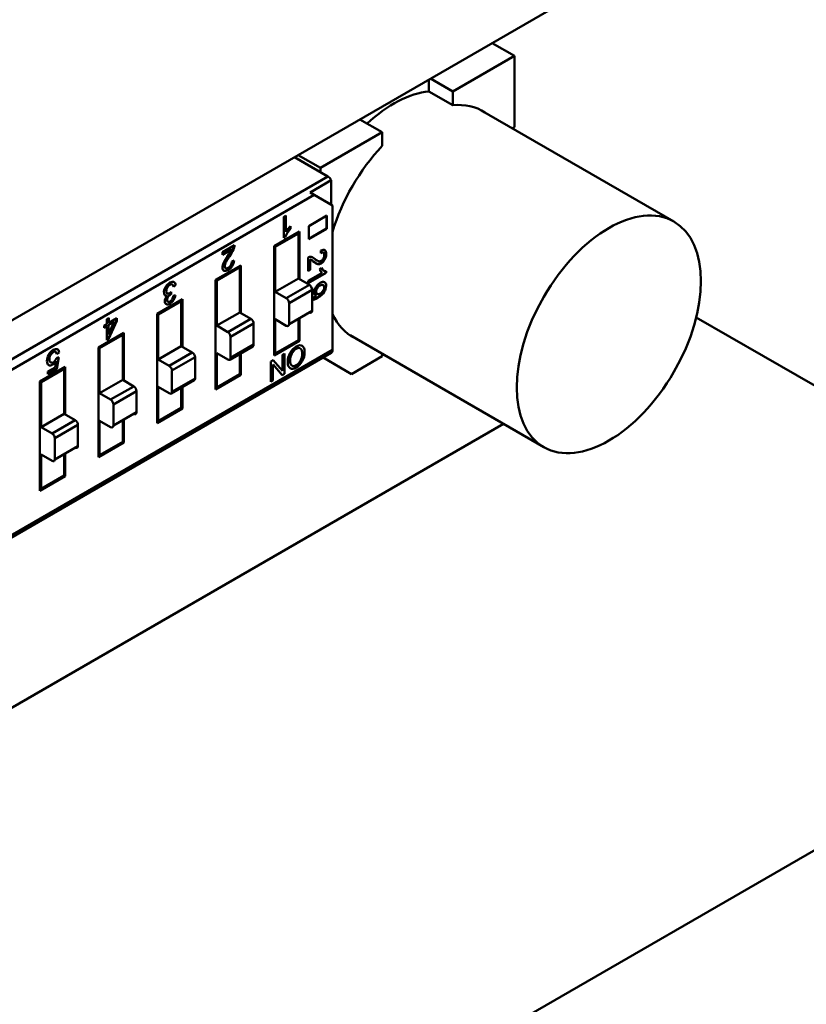
# Model space of a CAD drawing. Units: inches. Extents: x 4 to 172, y 2 to 134.
# Drawn here: x 72 to 74, y 121 to 123 of the extents above; entities that cross this region are included whole.
import ezdxf

# ---------------------------------------------------------------- set-up
doc = ezdxf.new("R2010")
doc.units = ezdxf.units.IN
doc.header["$LTSCALE"] = 8
doc.header["$MEASUREMENT"] = 0
doc.layers.add('Visible (ANSI)', color=7, linetype='Continuous', lineweight=50)

msp = doc.modelspace()

# ---------------------------------------------------------------- linework, layer by layer
at = {"layer": 'Visible (ANSI)'}
for p, q in [((73.7454, 123.5207), (71.741, 122.3634)), ((73.2058, 123.1463), (73.1514, 123.1777)), ((73.1514, 123.1777), (73.2058, 123.1463)), ((73.2058, 123.1463), (73.0551, 123.0593)), ((73.2058, 123.1463), (73.0551, 123.0593)), ((73.2058, 122.9722), (73.2058, 123.1463)), ((73.2058, 122.9722), (73.2058, 123.1463)), ((72.9967, 123.0884), (72.9967, 123.0596)), ((72.9967, 123.0596), (72.9967, 123.0884)), ((73.0551, 123.0593), (73.0007, 123.0907)), ((73.0007, 123.0907), (73.0551, 123.0593)), ((73.0551, 123.0258), (72.9967, 123.0596)), ((73.0551, 123.0258), (72.9967, 123.0596)), ((73.0551, 123.0593), (73.0551, 123.0258)), ((73.0551, 123.0593), (73.0551, 123.0258)), ((73.1223, 123.0147), (73.5954, 122.7416)), ((72.8828, 122.9598), (72.8284, 122.9912)), ((72.8284, 122.9912), (72.8828, 122.9598)), ((72.8828, 122.9598), (72.7321, 122.8728)), ((72.8828, 122.9598), (72.7321, 122.8728)), ((72.8828, 122.9264), (72.8828, 122.9598)), ((72.8828, 122.9264), (72.8828, 122.9598)), ((73.2009, 122.9694), (73.2058, 122.9722)), ((72.7321, 122.8728), (72.6777, 122.9042)), ((72.6777, 122.9042), (72.7321, 122.8728)), ((72.75, 122.8519), (72.6685, 122.8989)), ((72.75, 122.8519), (72.6685, 122.8989)), ((72.7321, 122.8728), (72.7321, 122.8622)), ((72.7321, 122.8728), (72.7321, 122.8622)), ((71.526, 122.1452), (72.75, 122.8519)), ((71.526, 122.1452), (72.75, 122.8519)), ((72.7585, 122.8425), (72.7067, 122.8126)), ((72.7585, 122.8425), (72.7067, 122.8126)), ((72.7585, 122.7827), (72.7585, 122.8425)), ((72.7585, 122.7827), (72.7585, 122.8425)), ((72.7067, 122.8126), (72.7168, 122.8067)), ((72.7168, 122.8067), (71.5372, 122.1257)), ((72.7168, 122.8067), (71.5372, 122.1257)), ((72.7613, 122.7811), (72.7168, 122.8067)), ((72.7613, 122.428), (72.7613, 122.7811)), ((72.7613, 122.428), (72.7613, 122.7811)), ((72.6423, 122.7531), (72.6478, 122.7563)), ((72.6423, 122.7017), (72.6423, 122.7531)), ((72.6478, 122.7563), (72.6478, 122.7162)), ((72.7034, 122.7304), (72.7479, 122.7561)), ((72.7468, 122.7554), (72.7468, 122.7247)), ((72.7479, 122.7561), (72.7479, 122.7241)), ((72.6188, 122.6815), (72.6808, 122.7173)), ((72.678, 122.7125), (72.6216, 122.6799)), ((72.678, 122.7125), (72.6216, 122.6799)), ((72.6576, 122.729), (72.6576, 122.7247)), ((72.6576, 122.7247), (72.6587, 122.724)), ((72.6587, 122.7301), (72.6587, 122.724)), ((72.6587, 122.7301), (72.6587, 122.724)), ((72.678, 122.7125), (72.6752, 122.7141)), ((72.678, 122.7125), (72.6752, 122.7141)), ((72.678, 122.6025), (72.678, 122.7125)), ((72.678, 122.6025), (72.678, 122.7125)), ((72.6808, 122.7173), (72.6808, 122.6009)), ((72.7034, 122.6984), (72.7034, 122.7304)), ((72.7468, 122.7247), (72.7034, 122.6997)), ((72.7479, 122.7241), (72.7034, 122.6984)), ((72.6423, 122.7048), (72.6476, 122.7078)), ((72.6459, 122.7037), (72.6423, 122.7017)), ((72.4925, 122.6666), (72.5219, 122.6836)), ((72.5132, 122.6738), (72.4925, 122.6619)), ((72.5144, 122.6732), (72.4925, 122.6606)), ((72.4925, 122.6606), (72.4925, 122.6666)), ((72.6216, 122.6799), (72.6188, 122.6815)), ((72.6216, 122.6799), (72.6188, 122.6815)), ((72.6188, 122.4143), (72.6188, 122.6815)), ((72.6216, 122.6799), (72.6216, 122.57)), ((72.6216, 122.6799), (72.6216, 122.57)), ((72.7326, 122.6643), (72.7332, 122.671)), ((72.5153, 122.6439), (72.5209, 122.6464)), ((72.702, 122.6209), (72.702, 122.6542)), ((72.7061, 122.6493), (72.7061, 122.6245)), ((72.7072, 122.6486), (72.7072, 122.6239)), ((72.4758, 122.599), (72.5377, 122.6347)), ((72.535, 122.6299), (72.4786, 122.5974)), ((72.5238, 122.6267), (72.5238, 122.6235)), ((72.535, 122.6299), (72.5322, 122.6315)), ((72.535, 122.5199), (72.535, 122.6299)), ((72.535, 122.5199), (72.535, 122.6299)), ((72.5377, 122.6347), (72.5377, 122.5183)), ((72.5377, 122.6347), (72.5377, 122.5183)), ((72.7061, 122.6245), (72.702, 122.6222)), ((72.7072, 122.6239), (72.702, 122.6209)), ((72.7447, 122.6168), (72.702, 122.5922)), ((72.702, 122.5971), (72.7361, 122.6168)), ((72.7458, 122.6162), (72.702, 122.5909)), ((72.7297, 122.6255), (72.7348, 122.6284)), ((72.7447, 122.6203), (72.7447, 122.6168)), ((72.7458, 122.6202), (72.7458, 122.6162)), ((72.4786, 122.5974), (72.4758, 122.599)), ((72.4758, 122.3318), (72.4758, 122.599)), ((72.4786, 122.5974), (72.4786, 122.4874)), ((72.4786, 122.5974), (72.4786, 122.4874)), ((72.6216, 122.57), (72.678, 122.6025)), ((72.6216, 122.57), (72.678, 122.6025)), ((72.7049, 122.5869), (72.678, 122.6025)), ((72.7049, 122.5869), (72.678, 122.6025)), ((72.702, 122.5909), (72.702, 122.5971)), ((72.3677, 122.5699), (72.3671, 122.5641)), ((72.3782, 122.5865), (72.3729, 122.5825)), ((72.6216, 122.57), (72.6486, 122.5544)), ((72.6216, 122.57), (72.6486, 122.5544)), ((72.7049, 122.5869), (72.6486, 122.5544)), ((72.7049, 122.5869), (72.6486, 122.5544)), ((72.7117, 122.5752), (72.6553, 122.5427)), ((72.7117, 122.5752), (72.6553, 122.5427)), ((72.7117, 122.5237), (72.7117, 122.5752)), ((72.7117, 122.5237), (72.7117, 122.5752)), ((72.7121, 122.5801), (72.7125, 122.5744)), ((72.74, 122.5704), (72.7411, 122.5698)), ((72.3328, 122.5164), (72.3947, 122.5522)), ((72.392, 122.5473), (72.3356, 122.5148)), ((72.3567, 122.5613), (72.3577, 122.5607)), ((72.3578, 122.5607), (72.3579, 122.5607)), ((72.3723, 122.56), (72.3776, 122.5619)), ((72.3808, 122.5441), (72.3808, 122.5409)), ((72.392, 122.5473), (72.3892, 122.549)), ((72.392, 122.4374), (72.392, 122.5473)), ((72.392, 122.4374), (72.392, 122.5473)), ((72.3947, 122.5522), (72.3947, 122.4358)), ((72.6553, 122.5427), (72.6553, 122.4912)), ((72.6553, 122.5427), (72.6553, 122.4912)), ((72.3555, 122.5399), (72.3545, 122.5404)), ((72.4786, 122.4874), (72.535, 122.5199)), ((72.4786, 122.4874), (72.535, 122.5199)), ((72.5619, 122.5044), (72.535, 122.5199)), ((72.5619, 122.5044), (72.535, 122.5199)), ((72.7117, 122.5237), (72.6553, 122.4912)), ((72.2099, 122.5034), (72.2153, 122.5066)), ((72.2099, 122.4912), (72.2099, 122.5034)), ((72.2335, 122.5003), (72.2132, 122.4552)), ((72.2142, 122.506), (72.2142, 122.495)), ((72.2142, 122.4657), (72.2282, 122.4972)), ((72.2282, 122.4972), (72.2142, 122.4891)), ((72.2142, 122.495), (72.2153, 122.4956)), ((72.2346, 122.4996), (72.2144, 122.4546)), ((72.2153, 122.5066), (72.2153, 122.4943)), ((72.2153, 122.4943), (72.2346, 122.5055)), ((72.2335, 122.5048), (72.2335, 122.5003)), ((72.2346, 122.5055), (72.2346, 122.4996)), ((72.3356, 122.5148), (72.3328, 122.5164)), ((72.3328, 122.2492), (72.3328, 122.5164)), ((72.3356, 122.5148), (72.3356, 122.4048)), ((72.3356, 122.5148), (72.3356, 122.4048)), ((72.5619, 122.5044), (72.5056, 122.4718)), ((72.5619, 122.5044), (72.5056, 122.4718)), ((72.6216, 122.5029), (72.6216, 122.4192)), ((72.6486, 122.4873), (72.6216, 122.5029)), ((72.6216, 122.5029), (72.6216, 122.4192)), ((72.678, 122.4517), (72.678, 122.5043)), ((72.678, 122.4517), (72.678, 122.5043)), ((72.6808, 122.5059), (72.6808, 122.4501)), ((73.6498, 122.5077), (74.921, 121.7738)), ((72.2038, 122.4877), (72.2099, 122.4912)), ((72.2038, 122.4818), (72.2038, 122.4877)), ((72.2088, 122.486), (72.2038, 122.4831)), ((72.2088, 122.486), (72.2038, 122.4831)), ((72.2099, 122.4853), (72.2038, 122.4818)), ((72.2099, 122.4853), (72.2038, 122.4818)), ((72.2099, 122.4853), (72.2088, 122.486)), ((72.2099, 122.4853), (72.2088, 122.486)), ((72.2099, 122.452), (72.2099, 122.4853)), ((72.2099, 122.452), (72.2099, 122.4853)), ((72.2142, 122.4891), (72.2142, 122.4657)), ((72.4786, 122.4874), (72.5056, 122.4718)), ((72.4786, 122.4874), (72.5056, 122.4718)), ((72.5687, 122.4927), (72.5123, 122.4601)), ((72.5687, 122.4927), (72.5123, 122.4601)), ((72.5687, 122.4412), (72.5687, 122.4927)), ((72.5687, 122.4412), (72.5687, 122.4927)), ((72.1898, 122.4338), (72.2517, 122.4696)), ((72.2489, 122.4648), (72.1926, 122.4322)), ((72.2489, 122.4648), (72.1926, 122.4322)), ((72.2132, 122.4552), (72.2099, 122.4533)), ((72.2144, 122.4546), (72.2099, 122.452)), ((72.2143, 122.4577), (72.2162, 122.4588)), ((72.2489, 122.4648), (72.2462, 122.4664)), ((72.2489, 122.4648), (72.2462, 122.4664)), ((72.2489, 122.3548), (72.2489, 122.4648)), ((72.2489, 122.3548), (72.2489, 122.4648)), ((72.2517, 122.4696), (72.2517, 122.3532)), ((72.2517, 122.4696), (72.2517, 122.3532)), ((72.3947, 122.4668), (72.392, 122.4652)), ((72.5123, 122.4601), (72.5123, 122.4086)), ((72.5123, 122.4601), (72.5123, 122.4086)), ((72.6808, 122.4501), (72.6188, 122.4143)), ((72.6216, 122.4192), (72.678, 122.4517)), ((72.6741, 122.4463), (72.6713, 122.4479)), ((72.6808, 122.4615), (72.678, 122.4631)), ((72.8043, 122.4639), (73.2773, 122.1907)), ((72.7613, 122.428), (71.5817, 121.747)), ((72.7613, 122.428), (71.5817, 121.747)), ((72.0839, 122.4241), (72.085, 122.4235)), ((72.1926, 122.4322), (72.1898, 122.4338)), ((72.1926, 122.4322), (72.1898, 122.4338)), ((72.1898, 122.1666), (72.1898, 122.4338)), ((72.1926, 122.4322), (72.1926, 122.3223)), ((72.1926, 122.4322), (72.1926, 122.3223)), ((72.3356, 122.4048), (72.392, 122.4374)), ((72.3356, 122.4048), (72.392, 122.4374)), ((72.4189, 122.4218), (72.392, 122.4374)), ((72.4189, 122.4218), (72.392, 122.4374)), ((72.5103, 122.4043), (72.5667, 122.4368)), ((72.5687, 122.4412), (72.5123, 122.4086)), ((72.5687, 122.4412), (72.5123, 122.4086)), ((71.5339, 121.714), (72.758, 122.4207)), ((72.0713, 122.4159), (72.0724, 122.4153)), ((72.0838, 122.3853), (72.0862, 122.4004)), ((72.0873, 122.4083), (72.0925, 122.4106)), ((72.0934, 122.4219), (72.0877, 122.4181)), ((72.0925, 122.4106), (72.0882, 122.3817)), ((72.3356, 122.4048), (72.3626, 122.3893)), ((72.3356, 122.4048), (72.3626, 122.3893)), ((72.4189, 122.4218), (72.3626, 122.3893)), ((72.4189, 122.4218), (72.3626, 122.3893)), ((72.4257, 122.4101), (72.3693, 122.3776)), ((72.4257, 122.4101), (72.3693, 122.3776)), ((72.4257, 122.3586), (72.4257, 122.4101)), ((72.4257, 122.3586), (72.4257, 122.4101)), ((72.4786, 122.4203), (72.4786, 122.3366)), ((72.5056, 122.4047), (72.4786, 122.4203)), ((72.4786, 122.4203), (72.4786, 122.3366)), ((72.535, 122.3691), (72.535, 122.4185)), ((72.535, 122.3691), (72.535, 122.4185)), ((72.5377, 122.4201), (72.5377, 122.3675)), ((72.5377, 122.4201), (72.5377, 122.3675)), ((72.6106, 122.3998), (72.6165, 122.4032)), ((72.6106, 122.3501), (72.6106, 122.3998)), ((72.6165, 122.4032), (72.6391, 122.377)), ((72.6216, 122.4192), (72.6188, 122.4208)), ((72.6391, 122.4162), (72.6445, 122.4194)), ((72.6391, 122.377), (72.6391, 122.4162)), ((72.6445, 122.4194), (72.6445, 122.3696)), ((72.8074, 122.3693), (72.7382, 122.4093)), ((72.8828, 122.4128), (72.8074, 122.3693)), ((72.8828, 122.4185), (72.8828, 122.4128)), ((72.0468, 122.3513), (72.1087, 122.387)), ((72.1059, 122.3822), (72.0496, 122.3497)), ((72.0661, 122.3751), (72.0838, 122.3853)), ((72.0882, 122.3817), (72.0661, 122.369)), ((72.0661, 122.369), (72.0661, 122.3751)), ((72.0948, 122.379), (72.0948, 122.3758)), ((72.1059, 122.3822), (72.1031, 122.3838)), ((72.1059, 122.2722), (72.1059, 122.3822)), ((72.1059, 122.2722), (72.1059, 122.3822)), ((72.1087, 122.387), (72.1087, 122.2706)), ((72.3693, 122.3776), (72.3693, 122.3261)), ((72.3693, 122.3776), (72.3693, 122.3261)), ((72.616, 122.3924), (72.616, 122.3532)), ((72.6387, 122.3663), (72.6161, 122.3924)), ((72.0496, 122.3497), (72.0468, 122.3513)), ((72.0468, 122.0841), (72.0468, 122.3513)), ((72.0468, 122.0841), (72.0468, 122.3513)), ((72.1926, 122.3223), (72.2489, 122.3548)), ((72.1926, 122.3223), (72.2489, 122.3548)), ((72.2759, 122.3392), (72.2489, 122.3548)), ((72.2759, 122.3392), (72.2489, 122.3548)), ((72.3673, 122.3217), (72.4237, 122.3542)), ((72.4257, 122.3586), (72.3693, 122.3261)), ((72.4257, 122.3586), (72.3693, 122.3261)), ((72.5377, 122.3675), (72.4758, 122.3318)), ((72.4786, 122.3366), (72.535, 122.3691)), ((72.4786, 122.3366), (72.535, 122.3691)), ((72.5377, 122.3675), (72.535, 122.3691)), ((72.616, 122.3532), (72.6106, 122.3501)), ((72.6445, 122.3696), (72.6387, 122.3663)), ((72.0496, 122.3497), (72.0496, 122.2397)), ((72.0496, 122.3497), (72.0496, 122.2397)), ((72.2759, 122.3392), (72.2195, 122.3067)), ((72.2759, 122.3392), (72.2195, 122.3067)), ((72.2827, 122.3275), (72.2263, 122.295)), ((72.2827, 122.3275), (72.2263, 122.295)), ((72.2827, 122.276), (72.2827, 122.3275)), ((72.2827, 122.276), (72.2827, 122.3275)), ((72.3356, 122.3377), (72.3356, 122.254)), ((72.3626, 122.3222), (72.3356, 122.3377)), ((72.3356, 122.3377), (72.3356, 122.254)), ((72.392, 122.2866), (72.392, 122.3359)), ((72.392, 122.2866), (72.392, 122.3359)), ((72.3947, 122.3375), (72.3947, 122.285)), ((72.4786, 122.3366), (72.4758, 122.3382)), ((72.4786, 122.3366), (72.4758, 122.3382)), ((72.1926, 122.3223), (72.2195, 122.3067)), ((72.1926, 122.3223), (72.2195, 122.3067)), ((72.1087, 122.3017), (72.1059, 122.3001)), ((72.2263, 122.295), (72.2263, 122.2435)), ((72.2263, 122.295), (72.2263, 122.2435)), ((72.3947, 122.285), (72.3328, 122.2492)), ((72.3356, 122.254), (72.392, 122.2866)), ((72.3356, 122.254), (72.392, 122.2866)), ((72.0496, 122.2397), (72.1059, 122.2722)), ((72.0496, 122.2397), (72.1059, 122.2722)), ((72.1329, 122.2567), (72.0765, 122.2241)), ((72.1329, 122.2567), (72.0765, 122.2241)), ((72.1329, 122.2567), (72.1059, 122.2722)), ((72.1329, 122.2567), (72.1059, 122.2722)), ((72.1926, 122.2552), (72.1926, 122.1715)), ((72.2195, 122.2396), (72.1926, 122.2552)), ((72.1926, 122.2552), (72.1926, 122.1715)), ((72.2827, 122.276), (72.2263, 122.2435)), ((72.2489, 122.204), (72.2489, 122.2566)), ((72.2489, 122.204), (72.2489, 122.2566)), ((72.2517, 122.2582), (72.2517, 122.2024)), ((72.2517, 122.2582), (72.2517, 122.2024)), ((72.3356, 122.254), (72.3328, 122.2556)), ((72.3356, 122.254), (72.3328, 122.2556)), ((70.7167, 120.8259), (73.179, 122.2475)), ((72.0496, 122.2397), (72.0765, 122.2241)), ((72.0496, 122.2397), (72.0765, 122.2241)), ((72.1397, 122.245), (72.0833, 122.2124)), ((72.1397, 122.245), (72.0833, 122.2124)), ((72.1397, 122.1935), (72.1397, 122.245)), ((72.1397, 122.1935), (72.1397, 122.245)), ((72.0833, 122.2124), (72.0833, 122.1609)), ((72.0833, 122.2124), (72.0833, 122.1609)), ((72.1397, 122.1935), (72.0833, 122.1609)), ((72.2517, 122.2024), (72.1898, 122.1666)), ((72.2517, 122.2024), (72.1898, 122.1666)), ((72.1926, 122.1715), (72.2489, 122.204)), ((72.1926, 122.1715), (72.2489, 122.204)), ((72.2517, 122.2024), (72.2489, 122.204)), ((72.2517, 122.2024), (72.2489, 122.204)), ((72.0496, 122.1726), (72.0496, 122.0889)), ((72.0765, 122.157), (72.0496, 122.1726)), ((72.0496, 122.1726), (72.0496, 122.0889)), ((72.1059, 122.1214), (72.1059, 122.174)), ((72.1059, 122.1214), (72.1059, 122.174)), ((72.1087, 122.1756), (72.1087, 122.1198)), ((72.1926, 122.1715), (72.1898, 122.1731)), ((72.1926, 122.1715), (72.1898, 122.1731)), ((72.1087, 122.1198), (72.0468, 122.0841)), ((72.0496, 122.0889), (72.1059, 122.1214)), ((72.0496, 122.0889), (72.1059, 122.1214)), ((72.0468, 122.0905), (72.0496, 122.0889)), ((72.0468, 122.0905), (72.0496, 122.0889)), ((71.9979, 120.0862), (74.921, 121.7738))]:
    msp.add_line(p, q, dxfattribs=at)
for centre, major_axis, ratio, start_param, end_param in [((72.9106, 122.7697), (0.159, 0.2754), 0.57735, 0.391102, 1.077097), ((72.9689, 122.736), (0.1591, 0.2756), 0.57735, 6.247731, 6.67581), ((72.9689, 122.736), (0.1591, 0.2756), 0.57735, 6.247731, 6.67581), ((72.9689, 122.736), (0.1591, 0.2756), 0.57735, 1.178172, 1.960829), ((72.9689, 122.736), (0.1591, 0.2756), 0.57735, 1.178172, 1.960829), ((72.75, 122.8389), (-0.008, 0.0138), 0.57735, 4.645519, 5.497787), ((72.75, 122.8389), (-0.008, 0.0138), 0.57735, 4.645519, 5.497787), ((72.6702, 122.7003), (0.0237, 0.0411), 0.57735, 1.135435, 1.517221), ((72.4928, 122.6773), (-0.0183, -0.0318), 0.57735, 1.410967, 1.76755), ((72.4781, 122.6866), (-0.0358, -0.062), 0.57735, 1.42652, 1.698161), ((72.4792, 122.686), (-0.0358, -0.062), 0.57735, 1.42652, 1.698161), ((72.4917, 122.678), (-0.0183, -0.0318), 0.57735, 1.714975, 1.76755), ((72.5073, 122.6769), (0.0095, 0.0165), 0.57735, 4.86291, 5.384993), ((72.5085, 122.6763), (0.0095, 0.0165), 0.57735, 4.86291, 5.467959), ((72.7328, 122.6556), (0.0093, 0.0161), 0.57735, 6.228206, 7.03658), ((72.5478, 122.6226), (-0.0448, -0.0777), 0.57735, 4.597564, 4.767268), ((72.5489, 122.622), (-0.0448, -0.0777), 0.57735, 4.597564, 4.767268), ((72.5064, 122.6398), (-0.0094, -0.0164), 0.57735, 1.515817, 2.250577), ((72.5075, 122.6391), (-0.0094, -0.0164), 0.57735, 1.515817, 2.324191), ((72.7016, 122.6387), (0.0094, 0.0162), 0.57735, 0.150521, 0.75557), ((72.6919, 122.6166), (0.018, 0.0312), 0.57735, 6.2523, 6.479939), ((72.693, 122.616), (0.018, 0.0312), 0.57735, 6.123356, 6.479939), ((72.679, 122.5925), (0.0352, 0.061), 0.57735, 6.138909, 6.41055), ((72.6779, 122.5931), (0.0352, 0.061), 0.57735, 6.138909, 6.267375), ((72.7667, 122.7235), (-0.0441, -0.0764), 0.57735, 6.16836, 6.295815), ((72.7678, 122.7229), (-0.0441, -0.0764), 0.57735, 6.16836, 6.338064), ((72.7607, 122.6564), (-0.0233, -0.0404), 0.57735, 5.847824, 6.22961), ((72.3646, 122.5773), (0.0097, 0.0167), 0.57735, 5.582978, 6.326439), ((72.3624, 122.576), (-0.009, -0.0157), 0.57735, 4.648997, 6.075462), ((72.3608, 122.5737), (0.0086, 0.0149), 0.57735, 5.627779, 6.219891), ((72.7049, 122.5791), (-0.00478, 0.00827), 0.57735, 3.926991, 5.497787), ((72.7049, 122.5791), (-0.00478, 0.00827), 0.57735, 3.926991, 5.497787), ((72.713, 122.5666), (0.0085, 0.0148), 0.57735, 0.857459, 0.954386), ((72.7292, 122.576), (-0.0088, -0.0152), 0.57735, 4.676981, 6.008259), ((72.7336, 122.5769), (0.00554, 0.0096), 0.57735, 4.609393, 6.416452), ((72.3592, 122.5719), (-0.0064, -0.011), 0.57735, 6.085981, 6.917682), ((72.3622, 122.5553), (-0.0072, -0.0124), 0.57735, 1.620795, 2.263434), ((72.3641, 122.5562), (-0.0096, -0.0167), 0.57735, 1.499127, 2.223811), ((72.6486, 122.5466), (-0.00478, 0.00827), 0.57735, 3.926991, 5.497787), ((72.6486, 122.5466), (-0.00478, 0.00827), 0.57735, 3.926991, 5.497787), ((73.2481, 123.3408), (-0.5408, -0.7839), 0.073516, 0.059145, 0.154615), ((72.729, 122.5758), (-0.0086, -0.0149), 0.57735, 6.012533, 6.524069), ((72.7049, 122.5276), (0.00478, -0.00827), 0.57735, 5.497787, 7.068583), ((72.5619, 122.4966), (-0.00478, 0.00827), 0.57735, 3.926991, 5.497787), ((72.5619, 122.4966), (-0.00478, 0.00827), 0.57735, 3.926991, 5.497787), ((72.9689, 122.736), (-0.1591, -0.2756), 0.57735, 5.893153, 6.31864), ((72.9689, 122.736), (-0.1591, -0.2756), 0.57735, 5.893153, 6.31864), ((72.5056, 122.464), (-0.00478, 0.00827), 0.57735, 3.926991, 5.497787), ((72.5056, 122.464), (-0.00478, 0.00827), 0.57735, 3.926991, 5.497787), ((72.6486, 122.4951), (0.00478, -0.00827), 0.57735, 5.497787, 7.068583), ((72.5619, 122.4451), (0.00478, -0.00827), 0.57735, 0, 0.785398), ((72.5619, 122.4451), (0.00478, -0.00827), 0.57735, 0, 0.785398), ((72.6722, 122.4148), (0.0097, 0.0167), 0.57735, 0.755143, 1.629898), ((72.75, 122.4345), (0.008, -0.0138), 0.57735, 0, 0.785398), ((72.75, 122.4345), (0.008, -0.0138), 0.57735, 0, 0.785398), ((72.4189, 122.414), (-0.00478, 0.00827), 0.57735, 3.926991, 5.497787), ((72.4189, 122.414), (-0.00478, 0.00827), 0.57735, 3.926991, 5.497787), ((72.5056, 122.4125), (0.00478, -0.00827), 0.57735, 5.497787, 7.068583), ((72.5056, 122.4125), (0.00478, -0.00827), 0.57735, 5.497787, 7.068583), ((72.6732, 122.4081), (-0.0139, -0.0241), 0.57735, 0.7515, 1.594459), ((72.3626, 122.3815), (-0.00478, 0.00827), 0.57735, 3.926991, 5.497787), ((72.3626, 122.3815), (-0.00478, 0.00827), 0.57735, 3.926991, 5.497787), ((72.672, 122.4072), (-0.0138, -0.0239), 0.57735, 6.252123, 7.098997), ((72.4189, 122.3625), (0.00478, -0.00827), 0.57735, 0, 0.785398), ((72.4189, 122.3625), (0.00478, -0.00827), 0.57735, 0, 0.785398), ((72.2759, 122.3314), (-0.00478, 0.00827), 0.57735, 3.926991, 5.497787), ((72.2759, 122.3314), (-0.00478, 0.00827), 0.57735, 3.926991, 5.497787), ((72.3626, 122.33), (0.00478, -0.00827), 0.57735, 5.497787, 7.068583), ((72.3626, 122.33), (0.00478, -0.00827), 0.57735, 5.497787, 7.068583), ((72.2195, 122.2989), (-0.00478, 0.00827), 0.57735, 3.926991, 5.497787), ((72.2195, 122.2989), (-0.00478, 0.00827), 0.57735, 3.926991, 5.497787), ((72.1329, 122.2489), (-0.00478, 0.00827), 0.57735, 3.926991, 5.497787), ((72.1329, 122.2489), (-0.00478, 0.00827), 0.57735, 3.926991, 5.497787), ((72.2759, 122.2799), (0.00478, -0.00827), 0.57735, 5.497787, 7.068583), ((72.2195, 122.2474), (0.00478, -0.00827), 0.57735, 5.497787, 7.068583), ((72.0765, 122.2163), (-0.00478, 0.00827), 0.57735, 3.926991, 5.497787), ((72.0765, 122.2163), (-0.00478, 0.00827), 0.57735, 3.926991, 5.497787), ((72.1329, 122.1974), (0.00478, -0.00827), 0.57735, 5.497787, 7.068583), ((72.0765, 122.1648), (0.00478, -0.00827), 0.57735, 5.497787, 7.068583)]:
    msp.add_ellipse(centre, major_axis=major_axis, ratio=ratio, start_param=start_param, end_param=end_param, dxfattribs=at)
msp.add_ellipse((73.4364, 122.4662), major_axis=(-0.159, -0.2754), ratio=0.57735, dxfattribs=at)
for points in [[(72.6587, 122.724), (72.6524, 122.7169), (72.6482, 122.7102), (72.6459, 122.7037)], [(72.7385, 122.6656), (72.7372, 122.6668), (72.7353, 122.6668), (72.7327, 122.6656)], [(72.4957, 122.6413), (72.4978, 122.6458), (72.5019, 122.6527), (72.508, 122.6618)], [(72.7252, 122.6379), (72.7223, 122.6385), (72.7185, 122.641), (72.7137, 122.6451)], [(72.7241, 122.6385), (72.723, 122.6388), (72.7219, 122.6392), (72.7206, 122.64)], [(72.4998, 122.6281), (72.4997, 122.6281), (72.4996, 122.6281), (72.4995, 122.6282)], [(72.7343, 122.6281), (72.7361, 122.6251), (72.7381, 122.6231), (72.7404, 122.6219)], [(72.7348, 122.6284), (72.7378, 122.623), (72.7414, 122.6203), (72.7458, 122.6202)], [(72.7125, 122.5744), (72.7122, 122.5742), (72.712, 122.5739), (72.7117, 122.5737)], [(72.3558, 122.5603), (72.3561, 122.5606), (72.3564, 122.561), (72.3567, 122.5613)], [(72.662, 122.4194), (72.6593, 122.4143), (72.6579, 122.4086), (72.6579, 122.4023)], [(72.6579, 122.4023), (72.6579, 122.3958), (72.6593, 122.3917), (72.6621, 122.3898)]]:
    msp.add_open_spline(points, degree=3, dxfattribs=at)
for points, knots in [([(72.7393, 122.6515), (72.7407, 122.6542), (72.7414, 122.6568), (72.7414, 122.6596), (72.7414, 122.6624), (72.7407, 122.6643), (72.7392, 122.6653), (72.7377, 122.6663), (72.7355, 122.666), (72.7326, 122.6643)], [0, 0, 0, 0, 0.494667, 0.494667, 0.494667, 0.999866, 0.999866, 0.999866, 1, 1, 1, 1]), ([(72.7415, 122.672), (72.7437, 122.6703), (72.7447, 122.667), (72.7447, 122.6623), (72.7446, 122.6575), (72.7435, 122.6531), (72.7411, 122.649)], [0.0025516, 0.0025516, 0.0025516, 0.0025516, 0.5, 0.5, 0.5, 1, 1, 1, 1]), ([(72.7426, 122.6714), (72.7447, 122.6697), (72.7458, 122.6665), (72.7458, 122.662), (72.7458, 122.657), (72.7446, 122.6525), (72.7422, 122.6484)], [0, 0, 0, 0, 0.489601, 0.489601, 0.489601, 1, 1, 1, 1]), ([(72.4963, 122.6216), (72.4939, 122.6229), (72.4927, 122.6256), (72.4927, 122.6295), (72.4927, 122.6328), (72.4937, 122.6367), (72.4957, 122.6413)], [0, 0, 0, 0, 0.513545, 0.513545, 0.513545, 1, 1, 1, 1]), ([(72.4995, 122.6282), (72.4976, 122.6291), (72.4969, 122.6312), (72.4972, 122.6345), (72.4975, 122.6373), (72.4986, 122.6405), (72.5006, 122.6442)], [0, 0, 0, 0, 0.5, 0.5, 0.5, 1, 1, 1, 1]), ([(72.5017, 122.6435), (72.4994, 122.6393), (72.4982, 122.6356), (72.4982, 122.6326), (72.4982, 122.63), (72.499, 122.6283), (72.5006, 122.6276)], [0, 0, 0, 0, 0.581023, 0.581023, 0.581023, 1, 1, 1, 1]), ([(72.5006, 122.6276), (72.5022, 122.6268), (72.5042, 122.6271), (72.5066, 122.6285), (72.5091, 122.6299), (72.5111, 122.6319), (72.5127, 122.6346), (72.5144, 122.6373), (72.5152, 122.6404), (72.5153, 122.6439)], [0, 0, 0, 0, 0.494665, 0.494665, 0.494665, 0.999863, 0.999863, 0.999863, 1, 1, 1, 1]), ([(72.7411, 122.649), (72.7388, 122.645), (72.7361, 122.6421), (72.7328, 122.6401), (72.7299, 122.6384), (72.727, 122.6378), (72.7241, 122.6385)], [0, 0, 0, 0, 0.5, 0.5, 0.5, 1, 1, 1, 1]), ([(72.7422, 122.6484), (72.7399, 122.6443), (72.737, 122.6412), (72.7337, 122.6393), (72.7309, 122.6377), (72.728, 122.6372), (72.7252, 122.6379)], [0, 0, 0, 0, 0.513545, 0.513545, 0.513545, 1, 1, 1, 1]), ([(72.7262, 122.6452), (72.7287, 122.6441), (72.7312, 122.6442), (72.7338, 122.6457), (72.736, 122.647), (72.7378, 122.6489), (72.7393, 122.6515)], [0, 0, 0, 0, 0.581023, 0.581023, 0.581023, 1, 1, 1, 1]), ([(72.4957, 122.6219), (72.498, 122.6209), (72.5012, 122.6215), (72.5051, 122.6237), (72.5092, 122.6261), (72.5126, 122.6293), (72.5153, 122.6334)], [0.0346269, 0.0346269, 0.0346269, 0.0346269, 0.5, 0.5, 0.5, 1, 1, 1, 1]), ([(72.5164, 122.6328), (72.5138, 122.6288), (72.5105, 122.6256), (72.5065, 122.6233), (72.5021, 122.6207), (72.4987, 122.6202), (72.4963, 122.6216)], [0, 0, 0, 0, 0.489601, 0.489601, 0.489601, 1, 1, 1, 1]), ([(72.354, 122.5822), (72.3569, 122.5868), (72.3603, 122.5903), (72.3643, 122.5926), (72.3682, 122.5948), (72.3713, 122.5954), (72.3738, 122.5942)], [0, 0, 0, 0, 0.522152, 0.522152, 0.522152, 1, 1, 1, 1]), ([(72.7207, 122.5816), (72.7234, 122.5861), (72.7268, 122.5895), (72.7311, 122.5919), (72.7354, 122.5944), (72.7389, 122.595), (72.7417, 122.5936)], [0.0000015, 0.0000015, 0.0000015, 0.0000015, 0.4930432, 0.4930432, 0.4930432, 1, 1, 1, 1]), ([(72.7417, 122.5936), (72.7444, 122.5923), (72.7458, 122.5893), (72.7458, 122.5846), (72.7458, 122.5799), (72.7442, 122.575), (72.7411, 122.5698)], [0, 0, 0, 0, 0.482238, 0.482238, 0.482238, 1, 1, 1, 1]), ([(72.358, 122.5808), (72.3562, 122.5778), (72.3554, 122.5748), (72.3554, 122.5719), (72.3554, 122.5691), (72.3562, 122.5672), (72.3577, 122.5662)], [0, 0, 0, 0, 0.516307, 0.516307, 0.516307, 1, 1, 1, 1]), ([(72.3577, 122.5662), (72.3593, 122.5653), (72.3614, 122.5656), (72.3639, 122.567), (72.3649, 122.5676), (72.3662, 122.5686), (72.3677, 122.5699)], [0, 0, 0, 0, 0.645728, 0.645728, 0.645728, 1, 1, 1, 1]), ([(72.3699, 122.5883), (72.3685, 122.5891), (72.3667, 122.5889), (72.3643, 122.5875), (72.3618, 122.5861), (72.3597, 122.5839), (72.358, 122.5808)], [0, 0, 0, 0, 0.465742, 0.465742, 0.465742, 1, 1, 1, 1]), ([(72.74, 122.5704), (72.7368, 122.5651), (72.7313, 122.5603), (72.7236, 122.5558), (72.719, 122.5532), (72.715, 122.5514), (72.7117, 122.5506)], [0, 0, 0, 0, 0.4901121, 0.4901121, 0.4901121, 0.7935411, 0.7935411, 0.7935411, 0.7935411]), ([(72.7411, 122.5698), (72.7379, 122.5645), (72.7324, 122.5596), (72.7247, 122.5552), (72.7196, 122.5523), (72.7152, 122.5504), (72.7117, 122.5498)], [0, 0, 0, 0, 0.4901121, 0.4901121, 0.4901121, 0.8285141, 0.8285141, 0.8285141, 0.8285141]), ([(72.7411, 122.5698), (72.7379, 122.5644), (72.7322, 122.5594), (72.7241, 122.5549), (72.7204, 122.5527), (72.717, 122.5512), (72.7142, 122.5504), (72.7133, 122.5501), (72.7125, 122.5499), (72.7117, 122.5497)], [0, 0, 0, 0, 0.5, 0.5, 0.5, 0.75, 0.75, 0.75, 0.827137, 0.827137, 0.827137, 0.827137]), ([(72.7383, 122.5868), (72.7364, 122.5876), (72.734, 122.5872), (72.7312, 122.5857), (72.7297, 122.5849), (72.7284, 122.5839), (72.7273, 122.5827), (72.7267, 122.5822), (72.7261, 122.5815), (72.7256, 122.5809), (72.7228, 122.5773), (72.7215, 122.5737), (72.7215, 122.57)], [0, 0, 0, 0, 0.5, 0.5, 0.5, 0.75, 0.75, 0.75, 0.875, 0.875, 0.875, 1, 1, 1, 1]), ([(72.7215, 122.57), (72.7215, 122.5669), (72.7225, 122.5651), (72.7244, 122.5644), (72.7253, 122.5641), (72.7264, 122.564), (72.7275, 122.5643), (72.7281, 122.5644), (72.7287, 122.5646), (72.7293, 122.5649), (72.733, 122.5664), (72.736, 122.569), (72.7385, 122.5727)], [0, 0, 0, 0, 0.5, 0.5, 0.5, 0.75, 0.75, 0.75, 0.875, 0.875, 0.875, 1, 1, 1, 1]), ([(72.3555, 122.5399), (72.3531, 122.541), (72.3518, 122.5434), (72.3518, 122.547), (72.3518, 122.5518), (72.3538, 122.5563), (72.3578, 122.5607)], [0, 0, 0, 0, 0.4386501, 0.4386501, 0.4386501, 0.999996, 0.999996, 0.999996, 0.999996]), ([(72.3555, 122.5399), (72.3531, 122.541), (72.3518, 122.5434), (72.3518, 122.547), (72.3518, 122.5517), (72.3538, 122.5563), (72.3578, 122.5607)], [0, 0, 0, 0, 0.4391408, 0.4391408, 0.4391408, 0.999996, 0.999996, 0.999996, 0.999996]), ([(72.3731, 122.5495), (72.3707, 122.5459), (72.3679, 122.5432), (72.3646, 122.5413), (72.3609, 122.5392), (72.3579, 122.5387), (72.3555, 122.5399)], [0, 0, 0, 0, 0.479431, 0.479431, 0.479431, 1, 1, 1, 1]), ([(72.3583, 122.555), (72.3577, 122.5534), (72.3573, 122.5518), (72.3573, 122.5501), (72.3573, 122.5476), (72.358, 122.5461), (72.3595, 122.5455)], [0, 0, 0, 0, 0.4045435, 0.4045435, 0.4045435, 1, 1, 1, 1]), ([(72.3671, 122.5641), (72.3656, 122.5633), (72.3645, 122.5625), (72.3637, 122.5619), (72.3628, 122.5612), (72.3619, 122.5603), (72.3609, 122.5591), (72.3599, 122.5579), (72.359, 122.5565), (72.3583, 122.555)], [0, 0, 0, 0, 0.531092, 0.531092, 0.531092, 0.999937, 0.999937, 0.999937, 1, 1, 1, 1]), ([(72.3595, 122.5455), (72.3609, 122.545), (72.3626, 122.5452), (72.3645, 122.5463), (72.3666, 122.5476), (72.3684, 122.5494), (72.3697, 122.5517)], [0, 0, 0, 0, 0.479671, 0.479671, 0.479671, 1, 1, 1, 1]), ([(72.0862, 122.4004), (72.0835, 122.3967), (72.0807, 122.394), (72.0778, 122.3923), (72.0741, 122.3902), (72.0709, 122.3898), (72.0681, 122.3912), (72.0654, 122.3927), (72.064, 122.3959), (72.064, 122.401), (72.064, 122.406), (72.0654, 122.4112), (72.0682, 122.4163), (72.071, 122.4215), (72.0746, 122.4254), (72.0792, 122.428), (72.0829, 122.4301), (72.0861, 122.4307), (72.0888, 122.4299), (72.0915, 122.429), (72.093, 122.4264), (72.0934, 122.4219)], [0, 0, 0, 0, 0.453945, 0.453945, 0.453945, 0.998949, 0.998949, 0.998949, 0.999163, 0.999163, 0.999163, 0.999388, 0.999388, 0.999388, 0.999614, 0.999614, 0.999614, 0.999803, 0.999803, 0.999803, 1, 1, 1, 1]), ([(72.0713, 122.4159), (72.0717, 122.4166), (72.072, 122.4173), (72.0724, 122.4179), (72.0726, 122.4181), (72.0727, 122.4184), (72.0729, 122.4186), (72.0731, 122.4189), (72.0733, 122.4192), (72.0735, 122.4195), (72.0747, 122.421), (72.076, 122.4222), (72.0775, 122.4231), (72.0775, 122.4231), (72.0777, 122.4232), (72.078, 122.4234), (72.0781, 122.4235), (72.0798, 122.4243), (72.0802, 122.4244), (72.082, 122.4249), (72.0827, 122.4247), (72.0836, 122.4243), (72.0837, 122.4242), (72.0838, 122.4242), (72.0839, 122.4242)], [0, 0, 0, 0, 0.0199265, 0.0199265, 0.0199265, 0.0283265, 0.0283265, 0.0283265, 0.0386457, 0.0386457, 0.0386457, 0.0959491, 0.0959491, 0.0959491, 0.0961597, 0.0961597, 0.0961597, 0.1704106, 0.1704106, 0.1704106, 0.471834, 0.471834, 0.471834, 0.5009244, 0.5009244, 0.5009244, 0.5009244]), ([(72.0877, 122.4181), (72.0873, 122.421), (72.0863, 122.4229), (72.0848, 122.4236), (72.0831, 122.4244), (72.0814, 122.4241), (72.0792, 122.4228), (72.0764, 122.4212), (72.0742, 122.4187), (72.0724, 122.4153)], [0, 0, 0, 0, 0.523484, 0.523484, 0.523484, 0.999857, 0.999857, 0.999857, 1, 1, 1, 1]), ([(72.0877, 122.4181), (72.0873, 122.4211), (72.0863, 122.4229), (72.0848, 122.4236), (72.0832, 122.4244), (72.0814, 122.4241), (72.0792, 122.4228), (72.0764, 122.4212), (72.0742, 122.4187), (72.0724, 122.4153)], [0, 0, 0, 0, 0.535288, 0.535288, 0.535288, 0.999857, 0.999857, 0.999857, 1, 1, 1, 1]), ([(72.6578, 122.4208), (72.6617, 122.4278), (72.6666, 122.433), (72.6726, 122.4364), (72.6788, 122.44), (72.6838, 122.4405), (72.6876, 122.4378)], [0, 0, 0, 0, 0.49451, 0.49451, 0.49451, 1, 1, 1, 1]), ([(72.6832, 122.4019), (72.6858, 122.4066), (72.6872, 122.4123), (72.6873, 122.4189), (72.6874, 122.4221), (72.6871, 122.4248), (72.6864, 122.4269), (72.6861, 122.4279), (72.6856, 122.4289), (72.6851, 122.4296), (72.6824, 122.4337), (72.6783, 122.4341), (72.6726, 122.4308)], [0, 0, 0, 0, 0.5, 0.5, 0.5, 0.75, 0.75, 0.75, 0.875, 0.875, 0.875, 1, 1, 1, 1]), ([(72.6876, 122.4378), (72.6913, 122.4351), (72.6932, 122.4303), (72.6932, 122.4232), (72.6932, 122.4151), (72.6913, 122.4075), (72.6875, 122.4006)], [0, 0, 0, 0, 0.481401, 0.481401, 0.481401, 1, 1, 1, 1]), ([(72.0724, 122.4153), (72.0707, 122.4119), (72.0699, 122.4085), (72.0699, 122.4051), (72.0699, 122.4032), (72.0701, 122.4017), (72.0705, 122.4005), (72.0707, 122.3999), (72.071, 122.3994), (72.0713, 122.399), (72.0715, 122.3988), (72.0716, 122.3987), (72.0718, 122.3985), (72.0719, 122.3984), (72.0719, 122.3983), (72.072, 122.3983), (72.0721, 122.3982), (72.0722, 122.3982), (72.0722, 122.3981), (72.0723, 122.3981), (72.0723, 122.3981), (72.0723, 122.398), (72.0724, 122.398), (72.0724, 122.398), (72.0724, 122.398), (72.0724, 122.398), (72.0725, 122.398), (72.0725, 122.398), (72.0725, 122.398), (72.0725, 122.398), (72.0725, 122.398), (72.0725, 122.398), (72.0767, 122.396), (72.0794, 122.3975), (72.0822, 122.399), (72.0849, 122.4026), (72.0873, 122.4083)], [0, 0, 0, 0, 0.5, 0.5, 0.5, 0.75, 0.75, 0.75, 0.875, 0.875, 0.875, 0.925, 0.925, 0.925, 0.955, 0.955, 0.955, 0.973, 0.973, 0.973, 0.9838, 0.9838, 0.9838, 0.994168, 0.994168, 0.994168, 0.99556, 0.99556, 0.99556, 0.99611, 0.99611, 0.99611, 0.99805, 0.99805, 0.99805, 1, 1, 1, 1]), ([(72.6578, 122.3835), (72.6539, 122.386), (72.652, 122.3912), (72.652, 122.3989), (72.652, 122.4066), (72.6539, 122.4139), (72.6578, 122.4208)], [0, 0, 0, 0, 0.500534, 0.500534, 0.500534, 1, 1, 1, 1]), ([(72.6578, 122.3835), (72.6539, 122.386), (72.652, 122.3912), (72.652, 122.3989), (72.652, 122.4066), (72.6539, 122.4139), (72.6578, 122.4208)], [0, 0, 0, 0, 0.500572, 0.500572, 0.500572, 1, 1, 1, 1]), ([(72.6621, 122.3898), (72.6649, 122.3879), (72.6684, 122.3882), (72.6726, 122.3906), (72.6769, 122.3931), (72.6804, 122.3969), (72.6832, 122.4019)], [0, 0, 0, 0, 0.5, 0.5, 0.5, 1, 1, 1, 1])]:
    msp.add_open_spline(points, degree=3, knots=knots, dxfattribs=at)

doc.saveas('drawing.dxf')
